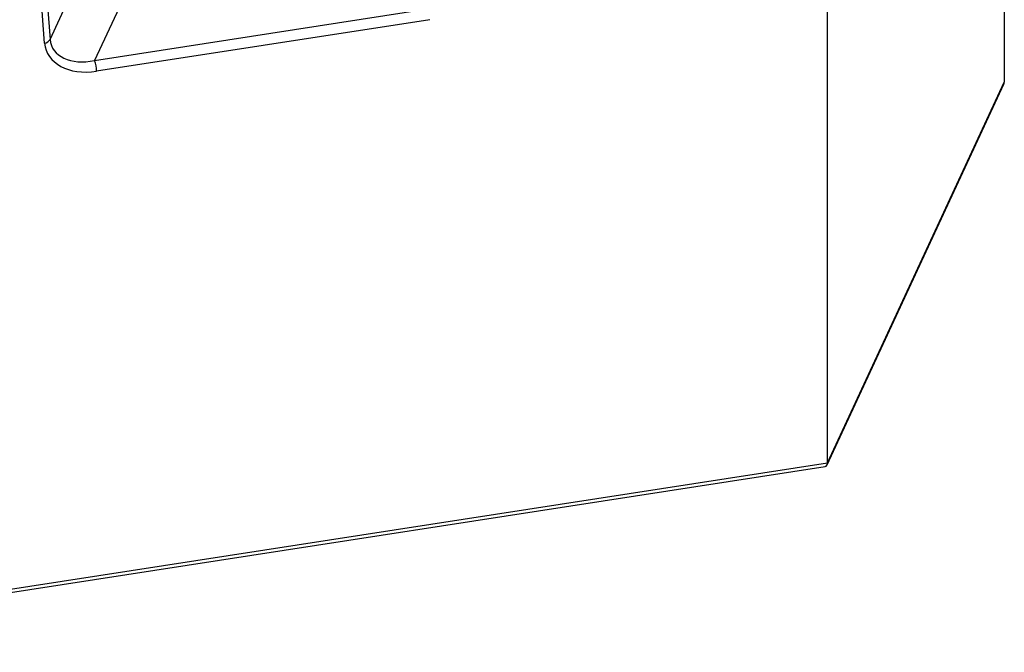
# Model space of a CAD drawing. Units: millimetres. Extents: x -28 to 718, y -101 to 370.
# Drawn here: x 392 to 399, y 132 to 136 of the extents above; entities that cross this region are included whole.
import ezdxf

# ---------------------------------------------------------------- set-up
doc = ezdxf.new("R2010")
doc.units = ezdxf.units.MM

msp = doc.modelspace()

# ---------------------------------------------------------------- linework, layer by layer
at = {"color": 7, "linetype": 'Continuous', "lineweight": 25}
for p, q in [((397.388734, 133.345502), (397.388734, 139.387904)), ((392.24168, 138.260624), (392.401068, 136.058774)), ((392.365779, 136.036217), (392.206391, 138.238067)), ((398.521752, 137.174671), (398.521752, 135.786552)), ((392.401068, 136.058774), (392.557969, 136.396811)), ((392.843887, 136.262508), (392.686986, 135.92447)), ((392.686986, 135.92447), (394.82466, 136.255134)), ((394.837601, 136.186426), (392.699927, 135.855762)), ((397.388734, 133.345502), (398.521752, 135.786552)), ((397.386246, 133.332903), (398.519264, 135.773953)), ((389.668031, 132.130522), (397.372021, 133.322204)), ((389.674769, 132.152276), (397.388734, 133.345502))]:
    msp.add_line(p, q, dxfattribs=at)
for centre, radius, start, end in [((392.360089, 136.084001), 0.048122, 276.7908252, 328.383382), ((392.509188, 135.85541), 0.190739, 0.1058974, 21.2272036)]:
    msp.add_arc(centre, radius, start, end, dxfattribs=at)
for centre, major_axis, ratio, start_param, end_param in [((392.699927, 136.100725), (0.32674, 0.103347), 0.69794269, 2.97667875, 4.4951152), ((392.686986, 136.128605), (0.277255, 0.108289), 0.65968483, 2.94178102, 4.46021747), ((398.480927, 135.810119), (-0.032624, 0.043377), 0.56578396, 3.43560645, 3.78653833), ((397.347909, 133.369069), (-0.032624, 0.043377), 0.56578396, 2.84757885, 3.78653833)]:
    msp.add_ellipse(centre, major_axis=major_axis, ratio=ratio, start_param=start_param, end_param=end_param, dxfattribs=at)

doc.saveas('drawing.dxf')
